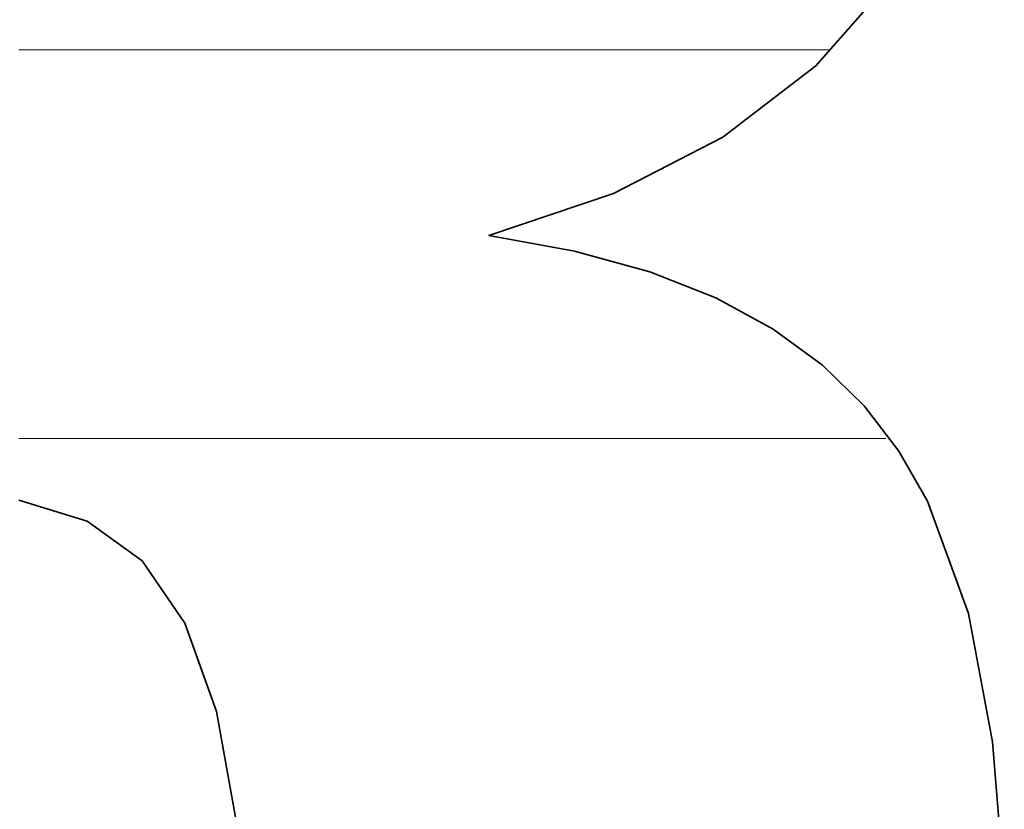
# Model space of a CAD drawing. Units: millimetres. Extents: x 59 to 11996, y 24 to 8424.
# Drawn here: x 8381 to 8399, y 273 to 288 of the extents above; entities that cross this region are included whole.
import ezdxf

# ---------------------------------------------------------------- set-up
doc = ezdxf.new("R2010")
doc.units = ezdxf.units.MM
doc.header["$MEASUREMENT"] = 0
doc.layers.add('(1) Shape lines', color=7, linetype='Continuous', lineweight=35)
doc.layers.add('(9) Sheet', color=7, linetype='Continuous', lineweight=35)

# ---------------------------------------------------------------- blocks, each defined once
blk = doc.blocks.new('HATCH_281_f40cf49b-789c-48a5-a643-662d3e626f31')
at = {"layer": '(1) Shape lines', "color": 0, "lineweight": 9}
for p, q in [((8381.01, 287), (8380.983, 287)), ((8381.104, 280), (8380.983, 280))]:
    blk.add_line(p, q, dxfattribs=at)
blk = doc.blocks.new('HATCH_282_b84bbce1-5010-4983-9092-6ef9e0740e27')
at = {"layer": '(1) Shape lines', "color": 0, "lineweight": 9}
for p, q in [((8381.12, 287), (8381.01, 287)), ((8381.12, 280), (8381.104, 280))]:
    blk.add_line(p, q, dxfattribs=at)
blk = doc.blocks.new('HATCH_287_6fdc551f-f923-46cf-b5f6-6d54f27875d0')
at = {"layer": '(1) Shape lines', "color": 0, "lineweight": 9}
for p, q in [((8381.141, 287), (8381.12, 287)), ((8381.216, 280), (8381.12, 280))]:
    blk.add_line(p, q, dxfattribs=at)
blk = doc.blocks.new('HATCH_288_f03c98d7-c2ca-4cce-8a1d-ea27647cdcdb')
at = {"layer": '(1) Shape lines', "color": 0, "lineweight": 9}
for p, q in [((8381.228, 287), (8381.141, 287)), ((8381.228, 280), (8381.216, 280))]:
    blk.add_line(p, q, dxfattribs=at)
blk = doc.blocks.new('HATCH_293_e06b7735-61f8-4aae-9825-1eaeaa4a1bd0')
at = {"layer": '(1) Shape lines', "color": 0, "lineweight": 9}
for p, q in [((8381.35, 287), (8381.228, 287)), ((8381.767, 280), (8381.228, 280))]:
    blk.add_line(p, q, dxfattribs=at)
blk = doc.blocks.new('HATCH_294_e956ff68-d39f-456b-b9e5-57ff73c9ae53')
at = {"layer": '(1) Shape lines', "color": 0, "lineweight": 9}
for p, q in [((8381.85, 287), (8381.35, 287)), ((8381.85, 280), (8381.767, 280))]:
    blk.add_line(p, q, dxfattribs=at)
blk = doc.blocks.new('HATCH_299_0893feb5-8716-4f99-a82f-927851f552c7')
at = {"layer": '(1) Shape lines', "color": 0, "lineweight": 9}
for p, q in [((8381.873, 287), (8381.85, 287)), ((8381.943, 280), (8381.85, 280))]:
    blk.add_line(p, q, dxfattribs=at)
blk = doc.blocks.new('HATCH_300_253408cc-65d6-4e2c-b46b-676de788adf5')
at = {"layer": '(1) Shape lines', "color": 0, "lineweight": 9}
for p, q in [((8381.957, 287), (8381.873, 287)), ((8381.957, 280), (8381.943, 280))]:
    blk.add_line(p, q, dxfattribs=at)
blk = doc.blocks.new('HATCH_305_e2a0451c-adf9-4a78-8323-71d05db7dd45')
at = {"layer": '(1) Shape lines', "color": 0, "lineweight": 9}
for p, q in [((8382.012, 287), (8381.957, 287)), ((8382.177, 280), (8381.957, 280))]:
    blk.add_line(p, q, dxfattribs=at)
blk = doc.blocks.new('HATCH_306_07e066f9-067a-4767-a3a6-9602b3533f69')
at = {"layer": '(1) Shape lines', "color": 0, "lineweight": 9}
for p, q in [((8382.212, 287), (8382.012, 287)), ((8382.212, 280), (8382.177, 280))]:
    blk.add_line(p, q, dxfattribs=at)
blk = doc.blocks.new('HATCH_311_addbacbf-0c43-40d4-a767-c8b3d694fc1d')
at = {"layer": '(1) Shape lines', "color": 0, "lineweight": 9}
for p, q in [((8382.276, 287), (8382.212, 287)), ((8382.458, 280), (8382.212, 280))]:
    blk.add_line(p, q, dxfattribs=at)
blk = doc.blocks.new('HATCH_312_295b4564-e837-464c-8c35-58ef8935b978')
at = {"layer": '(1) Shape lines', "color": 0, "lineweight": 9}
for p, q in [((8382.502, 287), (8382.276, 287)), ((8382.502, 280), (8382.458, 280))]:
    blk.add_line(p, q, dxfattribs=at)
blk = doc.blocks.new('HATCH_317_34eaf9e0-1613-4827-a313-a52bafd71c05')
at = {"layer": '(1) Shape lines', "color": 0, "lineweight": 9}
for p, q in [((8382.526, 287), (8382.502, 287)), ((8382.59, 280), (8382.502, 280))]:
    blk.add_line(p, q, dxfattribs=at)
blk = doc.blocks.new('HATCH_318_9e324bf0-88bd-4ea0-8f73-6f02c1861221')
at = {"layer": '(1) Shape lines', "color": 0, "lineweight": 9}
for p, q in [((8382.606, 287), (8382.526, 287)), ((8382.606, 280), (8382.59, 280))]:
    blk.add_line(p, q, dxfattribs=at)
blk = doc.blocks.new('HATCH_323_f3ebc172-1b2b-4ce3-a1cf-4ecf0cca0cf6')
at = {"layer": '(1) Shape lines', "color": 0, "lineweight": 9}
for p, q in [((8382.715, 287), (8382.606, 287)), ((8382.997, 280), (8382.606, 280))]:
    blk.add_line(p, q, dxfattribs=at)
blk = doc.blocks.new('HATCH_324_79114c2e-a4dc-4d4b-a2b0-b51e24844766')
at = {"layer": '(1) Shape lines', "color": 0, "lineweight": 9}
for p, q in [((8383.082, 287), (8382.715, 287)), ((8383.082, 280), (8382.997, 280))]:
    blk.add_line(p, q, dxfattribs=at)
blk = doc.blocks.new('HATCH_329_3b1d5c8f-42aa-40e5-9371-4e41085d788a')
at = {"layer": '(1) Shape lines', "color": 0, "lineweight": 9}
for p, q in [((8383.106, 287), (8383.082, 287)), ((8383.161, 280), (8383.082, 280))]:
    blk.add_line(p, q, dxfattribs=at)
blk = doc.blocks.new('HATCH_330_98f5028d-833a-40dc-a8e2-c1b33638737f')
at = {"layer": '(1) Shape lines', "color": 0, "lineweight": 9}
for p, q in [((8383.178, 287), (8383.106, 287)), ((8383.178, 280), (8383.161, 280))]:
    blk.add_line(p, q, dxfattribs=at)
blk = doc.blocks.new('HATCH_335_967efe46-da32-452f-8ec7-2bb5332ef5c7')
at = {"layer": '(1) Shape lines', "color": 0, "lineweight": 9}
for p, q in [((8383.184, 287), (8383.178, 287)), ((8383.198, 280), (8383.178, 280))]:
    blk.add_line(p, q, dxfattribs=at)
blk = doc.blocks.new('HATCH_336_f3519f9e-0fd2-41d7-9a0b-412ce1f56b1d')
at = {"layer": '(1) Shape lines', "color": 0, "lineweight": 9}
for p, q in [((8383.203, 287), (8383.184, 287)), ((8383.203, 280), (8383.198, 280))]:
    blk.add_line(p, q, dxfattribs=at)
blk = doc.blocks.new('HATCH_341_ebb6372e-2a74-4c1f-9138-7c6057615fbd')
at = {"layer": '(1) Shape lines', "color": 0, "lineweight": 9}
for p, q in [((8383.294, 287), (8383.203, 287)), ((8383.499, 280), (8383.203, 280))]:
    blk.add_line(p, q, dxfattribs=at)
blk = doc.blocks.new('HATCH_342_90428015-5095-4886-a481-67a95298423b')
at = {"layer": '(1) Shape lines', "color": 0, "lineweight": 9}
for p, q in [((8383.579, 287), (8383.294, 287)), ((8383.579, 280), (8383.499, 280))]:
    blk.add_line(p, q, dxfattribs=at)
blk = doc.blocks.new('HATCH_347_8578a7c9-25aa-44ba-8cb7-14fd632f3c61')
at = {"layer": '(1) Shape lines', "color": 0, "lineweight": 9}
for p, q in [((8383.582, 287), (8383.579, 287)), ((8383.588, 280), (8383.579, 280))]:
    blk.add_line(p, q, dxfattribs=at)
blk = doc.blocks.new('HATCH_348_ff21edf9-7ba1-437f-9713-9f79c34bb220')
at = {"layer": '(1) Shape lines', "color": 0, "lineweight": 9}
for p, q in [((8383.591, 287), (8383.582, 287)), ((8383.591, 280), (8383.588, 280))]:
    blk.add_line(p, q, dxfattribs=at)
blk = doc.blocks.new('HATCH_353_76421a72-1dbb-4797-a0a7-3d36cb586cca')
at = {"layer": '(1) Shape lines', "color": 0, "lineweight": 9}
for p, q in [((8383.613, 287), (8383.591, 287)), ((8383.659, 280), (8383.591, 280))]:
    blk.add_line(p, q, dxfattribs=at)
blk = doc.blocks.new('HATCH_354_04943803-ea32-481b-96c1-721d788297e3')
at = {"layer": '(1) Shape lines', "color": 0, "lineweight": 9}
for p, q in [((8383.677, 287), (8383.613, 287)), ((8383.677, 280), (8383.659, 280))]:
    blk.add_line(p, q, dxfattribs=at)
blk = doc.blocks.new('HATCH_359_ee639d46-7717-49ec-bccb-05af3eec559c')
at = {"layer": '(1) Shape lines', "color": 0, "lineweight": 9}
for p, q in [((8383.754, 287), (8383.677, 287)), ((8383.902, 280), (8383.677, 280))]:
    blk.add_line(p, q, dxfattribs=at)
blk = doc.blocks.new('HATCH_360_d84f848e-8525-42df-b328-8d0a11c9cfeb')
at = {"layer": '(1) Shape lines', "color": 0, "lineweight": 9}
for p, q in [((8383.973, 287), (8383.754, 287)), ((8383.973, 280), (8383.902, 280))]:
    blk.add_line(p, q, dxfattribs=at)
blk = doc.blocks.new('HATCH_365_3e512f7a-b4b8-420a-926f-e01949e93a53')
at = {"layer": '(1) Shape lines', "color": 0, "lineweight": 9}
for p, q in [((8383.989, 287), (8383.973, 287)), ((8384.018, 280), (8383.973, 280))]:
    blk.add_line(p, q, dxfattribs=at)
blk = doc.blocks.new('HATCH_366_d39c633d-0afd-4d75-b455-3ae9a1eef3cf')
at = {"layer": '(1) Shape lines', "color": 0, "lineweight": 9}
for p, q in [((8384.032, 287), (8383.989, 287)), ((8384.032, 280), (8384.018, 280))]:
    blk.add_line(p, q, dxfattribs=at)
blk = doc.blocks.new('HATCH_371_a9ee35c9-6da0-4224-a892-706edc5bc9fd')
at = {"layer": '(1) Shape lines', "color": 0, "lineweight": 9}
for p, q in [((8384.053, 287), (8384.032, 287)), ((8384.089, 280), (8384.032, 280))]:
    blk.add_line(p, q, dxfattribs=at)
blk = doc.blocks.new('HATCH_372_69aabf38-1d21-441b-8b90-e7ca11a20b1c')
at = {"layer": '(1) Shape lines', "color": 0, "lineweight": 9}
for p, q in [((8384.108, 287), (8384.053, 287)), ((8384.108, 280), (8384.089, 280))]:
    blk.add_line(p, q, dxfattribs=at)
blk = doc.blocks.new('HATCH_377_b5c0b25e-9be6-4d01-85fc-cd0cea802e39')
at = {"layer": '(1) Shape lines', "color": 0, "lineweight": 9}
for p, q in [((8384.188, 287), (8384.108, 287)), ((8384.323, 280), (8384.108, 280))]:
    blk.add_line(p, q, dxfattribs=at)
blk = doc.blocks.new('HATCH_378_e9aa6245-701e-4729-9efe-b5af7b2060f0')
at = {"layer": '(1) Shape lines', "color": 0, "lineweight": 9}
for p, q in [((8384.41, 287), (8384.188, 287)), ((8384.41, 280), (8384.323, 280))]:
    blk.add_line(p, q, dxfattribs=at)
blk = doc.blocks.new('HATCH_383_14b89962-952b-48c9-8b3f-224c8e7600ec')
at = {"layer": '(1) Shape lines', "color": 0, "lineweight": 9}
for p, q in [((8384.428, 287), (8384.41, 287)), ((8384.455, 280), (8384.41, 280))]:
    blk.add_line(p, q, dxfattribs=at)
blk = doc.blocks.new('HATCH_384_0e69fe45-bcc7-41ed-bb1f-63f6f4fe793f')
at = {"layer": '(1) Shape lines', "color": 0, "lineweight": 9}
for p, q in [((8384.473, 287), (8384.428, 287)), ((8384.473, 280), (8384.455, 280))]:
    blk.add_line(p, q, dxfattribs=at)
blk = doc.blocks.new('HATCH_389_a00c04b9-258d-40ec-bb7f-558bde0191be')
at = {"layer": '(1) Shape lines', "color": 0, "lineweight": 9}
for p, q in [((8384.492, 287), (8384.473, 287)), ((8384.521, 280), (8384.473, 280))]:
    blk.add_line(p, q, dxfattribs=at)
blk = doc.blocks.new('HATCH_390_2cd24757-2c6a-49fd-8a51-e3493fec6b91')
at = {"layer": '(1) Shape lines', "color": 0, "lineweight": 9}
for p, q in [((8384.541, 287), (8384.492, 287)), ((8384.541, 280), (8384.521, 280))]:
    blk.add_line(p, q, dxfattribs=at)
blk = doc.blocks.new('HATCH_395_82906546-55bb-4087-bd00-e27abd1f18c6')
at = {"layer": '(1) Shape lines', "color": 0, "lineweight": 9}
for p, q in [((8384.591, 287), (8384.541, 287)), ((8384.665, 280), (8384.541, 280))]:
    blk.add_line(p, q, dxfattribs=at)
blk = doc.blocks.new('HATCH_396_d6d7dfca-9450-41c3-9ba4-8d0a90488bd5')
at = {"layer": '(1) Shape lines', "color": 0, "lineweight": 9}
for p, q in [((8384.727, 287), (8384.591, 287)), ((8384.727, 280), (8384.665, 280))]:
    blk.add_line(p, q, dxfattribs=at)
blk = doc.blocks.new('HATCH_401_80942454-bcca-4e44-8a0a-cb469b36774d')
at = {"layer": '(1) Shape lines', "color": 0, "lineweight": 9}
for p, q in [((8384.741, 287), (8384.727, 287)), ((8384.76, 280), (8384.727, 280))]:
    blk.add_line(p, q, dxfattribs=at)
blk = doc.blocks.new('HATCH_402_f123ca2b-ac07-451c-86ca-7dac441ed691')
at = {"layer": '(1) Shape lines', "color": 0, "lineweight": 9}
for p, q in [((8384.777, 287), (8384.741, 287)), ((8384.777, 280), (8384.76, 280))]:
    blk.add_line(p, q, dxfattribs=at)
blk = doc.blocks.new('HATCH_407_2f8b16db-5327-4dbe-9b0d-86dcc16d9c6e')
at = {"layer": '(1) Shape lines', "color": 0, "lineweight": 9}
for p, q in [((8384.818, 287), (8384.777, 287)), ((8384.871, 280), (8384.777, 280)), ((8384.924, 273), (8384.915, 273))]:
    blk.add_line(p, q, dxfattribs=at)
blk = doc.blocks.new('HATCH_408_9afe20da-a3a3-4596-aac1-8fc10f2c4d02')
at = {"layer": '(1) Shape lines', "color": 0, "lineweight": 9}
for p, q in [((8384.924, 287), (8384.818, 287)), ((8384.924, 280), (8384.871, 280)), ((8384.924, 273), (8384.924, 273))]:
    blk.add_line(p, q, dxfattribs=at)
blk = doc.blocks.new('HATCH_413_87aab9b2-63da-421d-bd75-cb8d1c21a0ae')
at = {"layer": '(1) Shape lines', "color": 0, "lineweight": 9}
for p, q in [((8384.941, 287), (8384.924, 287)), ((8384.962, 280), (8384.924, 280)), ((8384.982, 273), (8384.924, 273))]:
    blk.add_line(p, q, dxfattribs=at)
blk = doc.blocks.new('HATCH_414_c14c6c84-7d75-43bb-8ac2-491606833183')
at = {"layer": '(1) Shape lines', "color": 0, "lineweight": 9}
for p, q in [((8384.987, 287), (8384.941, 287)), ((8384.987, 280), (8384.962, 280)), ((8384.987, 273), (8384.982, 273))]:
    blk.add_line(p, q, dxfattribs=at)
blk = doc.blocks.new('HATCH_419_56b1d6d7-21d5-4d61-addb-ae878c28376e')
at = {"layer": '(1) Shape lines', "color": 0, "lineweight": 9}
for p, q in [((8385.034, 287), (8384.987, 287)), ((8385.089, 280), (8384.987, 280)), ((8385.145, 273), (8384.987, 273))]:
    blk.add_line(p, q, dxfattribs=at)
blk = doc.blocks.new('HATCH_420_41e15c76-6317-420c-b27b-d7853c918af5')
at = {"layer": '(1) Shape lines', "color": 0, "lineweight": 9}
for p, q in [((8385.192, 287), (8385.034, 287)), ((8385.192, 280), (8385.089, 280)), ((8385.192, 273), (8385.145, 273))]:
    blk.add_line(p, q, dxfattribs=at)
blk = doc.blocks.new('HATCH_425_5d2f565a-0611-430c-adcd-8d7001edb6b8')
at = {"layer": '(1) Shape lines', "color": 0, "lineweight": 9}
for p, q in [((8385.196, 287), (8385.192, 287)), ((8385.201, 280), (8385.192, 280)), ((8385.205, 273), (8385.192, 273))]:
    blk.add_line(p, q, dxfattribs=at)
blk = doc.blocks.new('HATCH_426_7a717f34-71b2-4919-ae25-296dee292c78')
at = {"layer": '(1) Shape lines', "color": 0, "lineweight": 9}
for p, q in [((8385.209, 287), (8385.196, 287)), ((8385.209, 280), (8385.201, 280)), ((8385.209, 273), (8385.205, 273))]:
    blk.add_line(p, q, dxfattribs=at)
blk = doc.blocks.new('HATCH_431_d363a953-28da-4e7d-973a-40e8e5ca3426')
at = {"layer": '(1) Shape lines', "color": 0, "lineweight": 9}
for p, q in [((8385.211, 287), (8385.209, 287)), ((8385.213, 280), (8385.209, 280)), ((8385.215, 273), (8385.209, 273))]:
    blk.add_line(p, q, dxfattribs=at)
blk = doc.blocks.new('HATCH_432_1ef8e34a-8725-4d8b-912f-f302c904bca3')
at = {"layer": '(1) Shape lines', "color": 0, "lineweight": 9}
for p, q in [((8385.217, 287), (8385.211, 287)), ((8385.217, 280), (8385.213, 280)), ((8385.217, 273), (8385.215, 273))]:
    blk.add_line(p, q, dxfattribs=at)
blk = doc.blocks.new('HATCH_437_7bf3e511-0ecd-4503-80ed-441552f60006')
at = {"layer": '(1) Shape lines', "color": 0, "lineweight": 9}
for p, q in [((8385.265, 287), (8385.217, 287)), ((8385.316, 280), (8385.217, 280))]:
    blk.add_line(p, q, dxfattribs=at)
blk = doc.blocks.new('HATCH_438_f443fcdb-177f-48ca-842f-214a68039c84')
at = {"layer": '(1) Shape lines', "color": 0, "lineweight": 9}
for p, q in [((8385.452, 287), (8385.265, 287)), ((8385.452, 280), (8385.316, 280))]:
    blk.add_line(p, q, dxfattribs=at)
blk = doc.blocks.new('HATCH_443_351b278d-44ed-482c-947c-fabbc342e19f')
at = {"layer": '(1) Shape lines', "color": 0, "lineweight": 9}
for p, q in [((8385.453, 287), (8385.452, 287)), ((8385.455, 280), (8385.452, 280))]:
    blk.add_line(p, q, dxfattribs=at)
blk = doc.blocks.new('HATCH_444_5aab1db0-fbb8-4430-bf1a-5edee68cfabe')
at = {"layer": '(1) Shape lines', "color": 0, "lineweight": 9}
for p, q in [((8385.459, 287), (8385.453, 287)), ((8385.459, 280), (8385.455, 280))]:
    blk.add_line(p, q, dxfattribs=at)
blk = doc.blocks.new('HATCH_449_29893c5c-6c39-460b-8b75-127e544566cf')
at = {"layer": '(1) Shape lines', "color": 0, "lineweight": 9}
for p, q in [((8385.475, 287), (8385.459, 287)), ((8385.49, 280), (8385.459, 280))]:
    blk.add_line(p, q, dxfattribs=at)
blk = doc.blocks.new('HATCH_450_923dcd73-3f6d-4553-a1f5-09baed5da4ed')
at = {"layer": '(1) Shape lines', "color": 0, "lineweight": 9}
for p, q in [((8385.532, 287), (8385.475, 287)), ((8385.532, 280), (8385.49, 280))]:
    blk.add_line(p, q, dxfattribs=at)
blk = doc.blocks.new('HATCH_455_7abfa3bf-c4ca-42b0-b0d1-0e841e6b4a31')
at = {"layer": '(1) Shape lines', "color": 0, "lineweight": 9}
for p, q in [((8385.538, 287), (8385.532, 287)), ((8385.54, 280), (8385.532, 280))]:
    blk.add_line(p, q, dxfattribs=at)
blk = doc.blocks.new('HATCH_456_b2291203-add4-4abb-a5fe-5533b1d32643')
at = {"layer": '(1) Shape lines', "color": 0, "lineweight": 9}
for p, q in [((8385.545, 287), (8385.538, 287)), ((8385.545, 280), (8385.54, 280))]:
    blk.add_line(p, q, dxfattribs=at)
blk = doc.blocks.new('HATCH_459_7babbcea-055e-4f2a-81e7-622e0d9019ba')
at = {"layer": '(1) Shape lines', "color": 0, "lineweight": 9}
for p, q in [((8385.754, 287), (8385.545, 287)), ((8385.811, 280), (8385.545, 280))]:
    blk.add_line(p, q, dxfattribs=at)
blk = doc.blocks.new('HATCH_460_1b35d137-537e-41e2-b8e1-4e56e81c7069')
at = {"layer": '(1) Shape lines', "color": 0, "lineweight": 9}
for p, q in [((8385.999, 287), (8385.754, 287)), ((8385.999, 280), (8385.811, 280))]:
    blk.add_line(p, q, dxfattribs=at)
blk = doc.blocks.new('HATCH_463_f22e0941-5593-43aa-8dca-d7d26d941247')
at = {"layer": '(1) Shape lines', "color": 0, "lineweight": 9}
for p, q in [((8386.014, 287), (8385.999, 287)), ((8386.018, 280), (8385.999, 280))]:
    blk.add_line(p, q, dxfattribs=at)
blk = doc.blocks.new('HATCH_464_6c60f87a-a627-4200-9694-990fba466466')
at = {"layer": '(1) Shape lines', "color": 0, "lineweight": 9}
for p, q in [((8386.032, 287), (8386.014, 287)), ((8386.032, 280), (8386.018, 280))]:
    blk.add_line(p, q, dxfattribs=at)
blk = doc.blocks.new('HATCH_467_b7eb02fa-842a-4c9d-8508-d0b187b58598')
at = {"layer": '(1) Shape lines', "color": 0, "lineweight": 9}
for p, q in [((8386.32, 287), (8386.032, 287)), ((8386.398, 280), (8386.032, 280))]:
    blk.add_line(p, q, dxfattribs=at)
blk = doc.blocks.new('HATCH_468_ff00e5db-480d-45ee-b6ee-97bc11751d77')
at = {"layer": '(1) Shape lines', "color": 0, "lineweight": 9}
for p, q in [((8386.676, 287), (8386.32, 287)), ((8386.676, 280), (8386.398, 280))]:
    blk.add_line(p, q, dxfattribs=at)
blk = doc.blocks.new('HATCH_473_8320368a-f2be-4e14-8cb6-bc984a3ec273')
at = {"layer": '(1) Shape lines', "color": 0, "lineweight": 9}
for p, q in [((8386.685, 287), (8386.676, 287)), ((8386.688, 280), (8386.676, 280))]:
    blk.add_line(p, q, dxfattribs=at)
blk = doc.blocks.new('HATCH_474_dea4a273-a7e7-440f-b3a7-ff2208e5492c')
at = {"layer": '(1) Shape lines', "color": 0, "lineweight": 9}
for p, q in [((8386.697, 287), (8386.685, 287)), ((8386.697, 280), (8386.688, 280))]:
    blk.add_line(p, q, dxfattribs=at)
blk = doc.blocks.new('HATCH_479_db9eeeae-5ed7-4c82-9031-c01f3d019722')
at = {"layer": '(1) Shape lines', "color": 0, "lineweight": 9}
for p, q in [((8387.099, 287), (8386.697, 287)), ((8387.208, 280), (8386.697, 280))]:
    blk.add_line(p, q, dxfattribs=at)
blk = doc.blocks.new('HATCH_480_18e12981-53f1-43d4-a56c-6a614d639709')
at = {"layer": '(1) Shape lines', "color": 0, "lineweight": 9}
for p, q in [((8387.597, 287), (8387.099, 287)), ((8387.597, 280), (8387.208, 280))]:
    blk.add_line(p, q, dxfattribs=at)
blk = doc.blocks.new('HATCH_485_95a4af2d-c463-4ad3-86bd-ed8f8d8e73dd')
at = {"layer": '(1) Shape lines', "color": 0, "lineweight": 9}
for p, q in [((8387.726, 287), (8387.597, 287)), ((8387.761, 280), (8387.597, 280))]:
    blk.add_line(p, q, dxfattribs=at)
blk = doc.blocks.new('HATCH_486_ea229688-e643-4600-a9ad-0d9c29e6e1dd')
at = {"layer": '(1) Shape lines', "color": 0, "lineweight": 9}
for p, q in [((8387.887, 287), (8387.726, 287)), ((8387.887, 280), (8387.761, 280))]:
    blk.add_line(p, q, dxfattribs=at)
blk = doc.blocks.new('HATCH_491_3a9ef7bb-f31e-4688-938c-a412b11e70ca')
at = {"layer": '(1) Shape lines', "color": 0, "lineweight": 9}
for p, q in [((8388.202, 287), (8387.887, 287)), ((8388.288, 280), (8387.887, 280))]:
    blk.add_line(p, q, dxfattribs=at)
blk = doc.blocks.new('HATCH_492_e22a4b42-dc70-4283-98cc-257c32a0d069')
at = {"layer": '(1) Shape lines', "color": 0, "lineweight": 9}
for p, q in [((8388.595, 287), (8388.202, 287)), ((8388.595, 280), (8388.288, 280))]:
    blk.add_line(p, q, dxfattribs=at)
blk = doc.blocks.new('HATCH_497_47f3676c-2cb3-481e-bd41-b84b5e13b24d')
at = {"layer": '(1) Shape lines', "color": 0, "lineweight": 9}
for p, q in [((8388.972, 287), (8388.595, 287)), ((8389.075, 280), (8388.595, 280))]:
    blk.add_line(p, q, dxfattribs=at)
blk = doc.blocks.new('HATCH_498_292002ca-d0fa-40fb-a0a0-b9567c6e882d')
at = {"layer": '(1) Shape lines', "color": 0, "lineweight": 9}
for p, q in [((8389.444, 287), (8388.972, 287)), ((8389.444, 280), (8389.075, 280))]:
    blk.add_line(p, q, dxfattribs=at)
blk = doc.blocks.new('HATCH_503_5f7c353c-b028-4e43-b41f-94b3dc39a8f9')
at = {"layer": '(1) Shape lines', "color": 0, "lineweight": 9}
blk.add_line((8389.635, 280), (8389.444, 280), dxfattribs=at)
blk = doc.blocks.new('HATCH_504_4bc5bf24-1fd5-446b-b318-4b1297dd1833')
at = {"layer": '(1) Shape lines', "color": 0, "lineweight": 9}
blk.add_line((8390.94, 280), (8389.635, 280), dxfattribs=at)
blk = doc.blocks.new('HATCH_505_cab16b9a-edc7-4ad0-9355-cfdad2e89314')
at = {"layer": '(1) Shape lines', "color": 0, "lineweight": 9}
blk.add_line((8390.789, 287), (8389.444, 287), dxfattribs=at)
blk = doc.blocks.new('HATCH_506_23939c1d-9acd-477f-9f0e-b053d301090b')
at = {"layer": '(1) Shape lines', "color": 0, "lineweight": 9}
blk.add_line((8390.94, 287), (8390.789, 287), dxfattribs=at)
blk = doc.blocks.new('HATCH_511_ea18bcc7-00b9-4388-8527-30b5d03f301b')
at = {"layer": '(1) Shape lines', "color": 0, "lineweight": 9}
blk.add_line((8391.028, 280), (8390.94, 280), dxfattribs=at)
blk = doc.blocks.new('HATCH_512_1069655b-d563-471e-a781-667faed997a4')
at = {"layer": '(1) Shape lines', "color": 0, "lineweight": 9}
blk.add_line((8391.689, 280), (8391.028, 280), dxfattribs=at)
blk = doc.blocks.new('HATCH_513_22a1b0da-e9c9-430c-9d2a-3b9519589c12')
at = {"layer": '(1) Shape lines', "color": 0, "lineweight": 9}
blk.add_line((8391.619, 287), (8390.94, 287), dxfattribs=at)
blk = doc.blocks.new('HATCH_514_9c38199b-1b6b-493e-b2bb-46bf3f661869')
at = {"layer": '(1) Shape lines', "color": 0, "lineweight": 9}
blk.add_line((8391.689, 287), (8391.619, 287), dxfattribs=at)
blk = doc.blocks.new('HATCH_519_4adb6587-8e2e-4d0c-9749-fce8c1a272a7')
at = {"layer": '(1) Shape lines', "color": 0, "lineweight": 9}
blk.add_line((8391.763, 280), (8391.689, 280), dxfattribs=at)
blk = doc.blocks.new('HATCH_520_ecd9f8d3-192a-4e80-b6f5-e7642f73342f')
at = {"layer": '(1) Shape lines', "color": 0, "lineweight": 9}
blk.add_line((8392.344, 280), (8391.763, 280), dxfattribs=at)
blk = doc.blocks.new('HATCH_521_fec9988a-40bc-424f-9a94-2ac931e34f26')
at = {"layer": '(1) Shape lines', "color": 0, "lineweight": 9}
blk.add_line((8392.289, 287), (8391.689, 287), dxfattribs=at)
blk = doc.blocks.new('HATCH_522_01ca32d8-b7f9-41d5-b177-b92b4ef5d2c0')
at = {"layer": '(1) Shape lines', "color": 0, "lineweight": 9}
blk.add_line((8392.344, 287), (8392.289, 287), dxfattribs=at)
blk = doc.blocks.new('HATCH_527_5bd56905-fdd3-4d22-bcbf-d94f172f33f6')
at = {"layer": '(1) Shape lines', "color": 0, "lineweight": 9}
blk.add_line((8392.428, 280), (8392.344, 280), dxfattribs=at)
blk = doc.blocks.new('HATCH_528_49c60aa8-c01a-446c-8d51-177c3c5b840d')
at = {"layer": '(1) Shape lines', "color": 0, "lineweight": 9}
blk.add_line((8393.129, 280), (8392.428, 280), dxfattribs=at)
blk = doc.blocks.new('HATCH_529_73f8649f-a2db-4d0e-8a7c-8de4c7de3a05')
at = {"layer": '(1) Shape lines', "color": 0, "lineweight": 9}
blk.add_line((8393.073, 287), (8392.344, 287), dxfattribs=at)
blk = doc.blocks.new('HATCH_530_14d25494-cb27-4fd4-929a-1a0d17af4b5f')
at = {"layer": '(1) Shape lines', "color": 0, "lineweight": 9}
blk.add_line((8393.129, 287), (8393.073, 287), dxfattribs=at)
blk = doc.blocks.new('HATCH_535_c4c17539-51e2-47b5-853b-11d260530360')
at = {"layer": '(1) Shape lines', "color": 0, "lineweight": 9}
blk.add_line((8393.136, 280), (8393.129, 280), dxfattribs=at)
blk = doc.blocks.new('HATCH_536_07a9f36d-ac03-413e-be56-94197cc9e214')
at = {"layer": '(1) Shape lines', "color": 0, "lineweight": 9}
blk.add_line((8393.201, 280), (8393.136, 280), dxfattribs=at)
blk = doc.blocks.new('HATCH_537_c4e9f8b0-89d9-427c-9b1a-5391b5991179')
at = {"layer": '(1) Shape lines', "color": 0, "lineweight": 9}
blk.add_line((8393.196, 287), (8393.129, 287), dxfattribs=at)
blk = doc.blocks.new('HATCH_538_8f844cf5-297d-490b-9a68-2a0fd07296de')
at = {"layer": '(1) Shape lines', "color": 0, "lineweight": 9}
blk.add_line((8393.201, 287), (8393.196, 287), dxfattribs=at)
blk = doc.blocks.new('HATCH_543_143d1129-0a54-4f54-9991-5447d965ea60')
at = {"layer": '(1) Shape lines', "color": 0, "lineweight": 9}
blk.add_line((8393.244, 280), (8393.201, 280), dxfattribs=at)
blk = doc.blocks.new('HATCH_544_d2dcbf37-2e91-4faa-b936-37c019cd0de8')
at = {"layer": '(1) Shape lines', "color": 0, "lineweight": 9}
blk.add_line((8393.65, 280), (8393.244, 280), dxfattribs=at)
blk = doc.blocks.new('HATCH_545_1ac0ed14-c94a-4c26-9beb-64dae0083216')
at = {"layer": '(1) Shape lines', "color": 0, "lineweight": 9}
blk.add_line((8393.622, 287), (8393.201, 287), dxfattribs=at)
blk = doc.blocks.new('HATCH_546_6a815380-711a-4778-ab25-ffd240b3eddf')
at = {"layer": '(1) Shape lines', "color": 0, "lineweight": 9}
blk.add_line((8393.65, 287), (8393.622, 287), dxfattribs=at)
blk = doc.blocks.new('HATCH_551_3a7187e2-6585-4aca-8038-c1fb827ea159')
at = {"layer": '(1) Shape lines', "color": 0, "lineweight": 9}
blk.add_line((8393.651, 280), (8393.65, 280), dxfattribs=at)
blk = doc.blocks.new('HATCH_552_09c7c1b4-96e9-43c4-8976-96691e119c95')
at = {"layer": '(1) Shape lines', "color": 0, "lineweight": 9}
blk.add_line((8393.654, 280), (8393.651, 280), dxfattribs=at)
blk = doc.blocks.new('HATCH_553_c72f5353-0b1b-4b20-8479-732ee7346bd8')
at = {"layer": '(1) Shape lines', "color": 0, "lineweight": 9}
blk.add_line((8393.654, 287), (8393.65, 287), dxfattribs=at)
blk = doc.blocks.new('HATCH_554_0da124ca-76b8-4c2e-83ae-a5dcd339e7c5')
at = {"layer": '(1) Shape lines', "color": 0, "lineweight": 9}
blk.add_line((8393.654, 287), (8393.654, 287), dxfattribs=at)
blk = doc.blocks.new('HATCH_559_c0bc739d-3950-4de0-9179-6f8ce11e48cf')
at = {"layer": '(1) Shape lines', "color": 0, "lineweight": 9}
blk.add_line((8393.682, 280), (8393.654, 280), dxfattribs=at)
blk = doc.blocks.new('HATCH_560_6fb3e3b7-31d7-4541-b32d-f91bedc40a8f')
at = {"layer": '(1) Shape lines', "color": 0, "lineweight": 9}
blk.add_line((8393.977, 280), (8393.682, 280), dxfattribs=at)
blk = doc.blocks.new('HATCH_561_cf9d0815-5418-435d-9c02-3c05919893d0')
at = {"layer": '(1) Shape lines', "color": 0, "lineweight": 9}
blk.add_line((8393.96, 287), (8393.654, 287), dxfattribs=at)
blk = doc.blocks.new('HATCH_562_e97c61ba-c430-40dc-9d0a-ae3420b45fbe')
at = {"layer": '(1) Shape lines', "color": 0, "lineweight": 9}
blk.add_line((8393.977, 287), (8393.96, 287), dxfattribs=at)
blk = doc.blocks.new('HATCH_567_836d2d68-481a-45d6-86e4-04296d53f0df')
at = {"layer": '(1) Shape lines', "color": 0, "lineweight": 9}
blk.add_line((8393.992, 280), (8393.977, 280), dxfattribs=at)
blk = doc.blocks.new('HATCH_568_e75be397-3aac-4906-80d1-649c89019d82')
at = {"layer": '(1) Shape lines', "color": 0, "lineweight": 9}
blk.add_line((8394.16, 280), (8393.992, 280), dxfattribs=at)
blk = doc.blocks.new('HATCH_569_dae5b3c5-b1c3-4cc1-9573-2b73f26e7dc0')
at = {"layer": '(1) Shape lines', "color": 0, "lineweight": 9}
blk.add_line((8394.151, 287), (8393.977, 287), dxfattribs=at)
blk = doc.blocks.new('HATCH_570_fb5c9482-e0a6-4dc6-9ffb-50e3d9319f16')
at = {"layer": '(1) Shape lines', "color": 0, "lineweight": 9}
blk.add_line((8394.16, 287), (8394.151, 287), dxfattribs=at)
blk = doc.blocks.new('HATCH_575_8178c00c-f116-4f9d-99b0-80ac75bee9ab')
at = {"layer": '(1) Shape lines', "color": 0, "lineweight": 9}
blk.add_line((8394.192, 280), (8394.16, 280), dxfattribs=at)
blk = doc.blocks.new('HATCH_576_d410e3db-7c9a-4853-8bc3-f07366fe3ab2')
at = {"layer": '(1) Shape lines', "color": 0, "lineweight": 9}
blk.add_line((8394.565, 280), (8394.192, 280), dxfattribs=at)
blk = doc.blocks.new('HATCH_577_35e279ad-273b-45de-b35c-73351a0a5f12')
at = {"layer": '(1) Shape lines', "color": 0, "lineweight": 9}
blk.add_line((8394.55, 287), (8394.16, 287), dxfattribs=at)
blk = doc.blocks.new('HATCH_578_6515eb15-0c8e-4f86-9705-5c0922122846')
at = {"layer": '(1) Shape lines', "color": 0, "lineweight": 9}
blk.add_line((8394.565, 287), (8394.55, 287), dxfattribs=at)
blk = doc.blocks.new('HATCH_583_d5846cdf-6ea0-4e52-915c-a99f4de9b9c7')
at = {"layer": '(1) Shape lines', "color": 0, "lineweight": 9}
blk.add_line((8394.621, 280), (8394.565, 280), dxfattribs=at)
blk = doc.blocks.new('HATCH_584_9b1ca2eb-44b4-4797-9c3e-3d3182284732')
at = {"layer": '(1) Shape lines', "color": 0, "lineweight": 9}
blk.add_line((8395.332, 280), (8394.621, 280), dxfattribs=at)
blk = doc.blocks.new('HATCH_585_e3eab2b1-6e32-4c94-a415-72a1a1458080')
at = {"layer": '(1) Shape lines', "color": 0, "lineweight": 9}
blk.add_line((8395.323, 287), (8394.565, 287), dxfattribs=at)
blk = doc.blocks.new('HATCH_586_0449ec67-4dab-419b-aba9-98ff62f46e3e')
at = {"layer": '(1) Shape lines', "color": 0, "lineweight": 9}
blk.add_line((8395.332, 287), (8395.323, 287), dxfattribs=at)
blk = doc.blocks.new('HATCH_591_92c61abc-e8f0-40d4-bfef-d595a1cc6295')
at = {"layer": '(1) Shape lines', "color": 0, "lineweight": 9}
blk.add_line((8395.355, 280), (8395.332, 280), dxfattribs=at)
blk = doc.blocks.new('HATCH_592_6055ccea-0072-4d01-84d5-5246569d7fcd')
at = {"layer": '(1) Shape lines', "color": 0, "lineweight": 9}
blk.add_line((8395.772, 280), (8395.355, 280), dxfattribs=at)
blk = doc.blocks.new('HATCH_593_2d68683d-5626-40fd-abc4-9b2fcdccc087')
at = {"layer": '(1) Shape lines', "color": 0, "lineweight": 9}
blk.add_line((8395.586, 287), (8395.332, 287), dxfattribs=at)
blk = doc.blocks.new('HATCH_599_e7850601-0b74-4def-8991-475e6b343029')
at = {"layer": '(1) Shape lines', "color": 0, "lineweight": 9}
blk.add_line((8395.788, 280), (8395.772, 280), dxfattribs=at)
blk = doc.blocks.new('HATCH_600_33120d27-b7fb-4b20-82e3-7305d1b248b2')
at = {"layer": '(1) Shape lines', "color": 0, "lineweight": 9}
blk.add_line((8396.199, 280), (8395.788, 280), dxfattribs=at)
blk = doc.blocks.new('HATCH_607_5e7428c0-1a54-4981-929a-0e7f3fa21f3c')
at = {"layer": '(1) Shape lines', "color": 0, "lineweight": 9}
blk.add_line((8396.211, 280), (8396.199, 280), dxfattribs=at)
blk = doc.blocks.new('HATCH_608_245b9e7d-0071-4358-b1fa-7e3a78fa7ef7')
at = {"layer": '(1) Shape lines', "color": 0, "lineweight": 9}
blk.add_line((8396.592, 280), (8396.211, 280), dxfattribs=at)
blk = doc.blocks.new('GROUP_0_a8a60a37-95ac-400a-8891-14cf12a95e61')
at = {"layer": '(9) Sheet', "color": 7, "linetype": 'Continuous', "lineweight": 35, "ltscale": 20}
for points in [[(8380.983, 278.891), (8382.212, 278.513), (8383.203, 277.799), (8383.973, 276.679), (8384.541, 275.085), (8384.924, 272.948)], [(8398.725, 271.963), (8398.51, 274.54), (8398.08, 276.851), (8397.34, 278.876), (8396.826, 279.773), (8396.199, 280.591), (8395.45, 281.325), (8394.565, 281.974), (8393.533, 282.534), (8392.344, 283.003), (8390.985, 283.378), (8389.444, 283.656), (8391.689, 284.415), (8393.654, 285.426), (8395.332, 286.711), (8396.719, 288.291)]]:
    blk.add_lwpolyline(points, dxfattribs=at)
at = {"layer": '(1) Shape lines', "color": 154, "linetype": 'ByBlock'}
for name in ['HATCH_455_7abfa3bf-c4ca-42b0-b0d1-0e841e6b4a31', 'HATCH_456_b2291203-add4-4abb-a5fe-5533b1d32643', 'HATCH_459_7babbcea-055e-4f2a-81e7-622e0d9019ba', 'HATCH_460_1b35d137-537e-41e2-b8e1-4e56e81c7069', 'HATCH_463_f22e0941-5593-43aa-8dca-d7d26d941247', 'HATCH_464_6c60f87a-a627-4200-9694-990fba466466', 'HATCH_467_b7eb02fa-842a-4c9d-8508-d0b187b58598', 'HATCH_468_ff00e5db-480d-45ee-b6ee-97bc11751d77', 'HATCH_473_8320368a-f2be-4e14-8cb6-bc984a3ec273', 'HATCH_474_dea4a273-a7e7-440f-b3a7-ff2208e5492c', 'HATCH_479_db9eeeae-5ed7-4c82-9031-c01f3d019722', 'HATCH_480_18e12981-53f1-43d4-a56c-6a614d639709', 'HATCH_485_95a4af2d-c463-4ad3-86bd-ed8f8d8e73dd', 'HATCH_486_ea229688-e643-4600-a9ad-0d9c29e6e1dd', 'HATCH_491_3a9ef7bb-f31e-4688-938c-a412b11e70ca', 'HATCH_492_e22a4b42-dc70-4283-98cc-257c32a0d069', 'HATCH_497_47f3676c-2cb3-481e-bd41-b84b5e13b24d', 'HATCH_498_292002ca-d0fa-40fb-a0a0-b9567c6e882d', 'HATCH_505_cab16b9a-edc7-4ad0-9355-cfdad2e89314', 'HATCH_506_23939c1d-9acd-477f-9f0e-b053d301090b', 'HATCH_513_22a1b0da-e9c9-430c-9d2a-3b9519589c12', 'HATCH_514_9c38199b-1b6b-493e-b2bb-46bf3f661869', 'HATCH_521_fec9988a-40bc-424f-9a94-2ac931e34f26', 'HATCH_522_01ca32d8-b7f9-41d5-b177-b92b4ef5d2c0', 'HATCH_529_73f8649f-a2db-4d0e-8a7c-8de4c7de3a05', 'HATCH_530_14d25494-cb27-4fd4-929a-1a0d17af4b5f', 'HATCH_537_c4e9f8b0-89d9-427c-9b1a-5391b5991179', 'HATCH_538_8f844cf5-297d-490b-9a68-2a0fd07296de', 'HATCH_545_1ac0ed14-c94a-4c26-9beb-64dae0083216', 'HATCH_546_6a815380-711a-4778-ab25-ffd240b3eddf', 'HATCH_553_c72f5353-0b1b-4b20-8479-732ee7346bd8', 'HATCH_554_0da124ca-76b8-4c2e-83ae-a5dcd339e7c5', 'HATCH_561_cf9d0815-5418-435d-9c02-3c05919893d0', 'HATCH_562_e97c61ba-c430-40dc-9d0a-ae3420b45fbe', 'HATCH_569_dae5b3c5-b1c3-4cc1-9573-2b73f26e7dc0', 'HATCH_570_fb5c9482-e0a6-4dc6-9ffb-50e3d9319f16', 'HATCH_577_35e279ad-273b-45de-b35c-73351a0a5f12', 'HATCH_578_6515eb15-0c8e-4f86-9705-5c0922122846', 'HATCH_585_e3eab2b1-6e32-4c94-a415-72a1a1458080', 'HATCH_586_0449ec67-4dab-419b-aba9-98ff62f46e3e', 'HATCH_593_2d68683d-5626-40fd-abc4-9b2fcdccc087', 'HATCH_438_f443fcdb-177f-48ca-842f-214a68039c84', 'HATCH_443_351b278d-44ed-482c-947c-fabbc342e19f', 'HATCH_444_5aab1db0-fbb8-4430-bf1a-5edee68cfabe', 'HATCH_449_29893c5c-6c39-460b-8b75-127e544566cf', 'HATCH_450_923dcd73-3f6d-4553-a1f5-09baed5da4ed', 'HATCH_281_f40cf49b-789c-48a5-a643-662d3e626f31', 'HATCH_282_b84bbce1-5010-4983-9092-6ef9e0740e27', 'HATCH_287_6fdc551f-f923-46cf-b5f6-6d54f27875d0', 'HATCH_288_f03c98d7-c2ca-4cce-8a1d-ea27647cdcdb', 'HATCH_293_e06b7735-61f8-4aae-9825-1eaeaa4a1bd0', 'HATCH_294_e956ff68-d39f-456b-b9e5-57ff73c9ae53', 'HATCH_299_0893feb5-8716-4f99-a82f-927851f552c7', 'HATCH_300_253408cc-65d6-4e2c-b46b-676de788adf5', 'HATCH_305_e2a0451c-adf9-4a78-8323-71d05db7dd45', 'HATCH_306_07e066f9-067a-4767-a3a6-9602b3533f69', 'HATCH_311_addbacbf-0c43-40d4-a767-c8b3d694fc1d', 'HATCH_312_295b4564-e837-464c-8c35-58ef8935b978', 'HATCH_317_34eaf9e0-1613-4827-a313-a52bafd71c05', 'HATCH_318_9e324bf0-88bd-4ea0-8f73-6f02c1861221', 'HATCH_323_f3ebc172-1b2b-4ce3-a1cf-4ecf0cca0cf6', 'HATCH_324_79114c2e-a4dc-4d4b-a2b0-b51e24844766', 'HATCH_329_3b1d5c8f-42aa-40e5-9371-4e41085d788a', 'HATCH_330_98f5028d-833a-40dc-a8e2-c1b33638737f', 'HATCH_335_967efe46-da32-452f-8ec7-2bb5332ef5c7', 'HATCH_336_f3519f9e-0fd2-41d7-9a0b-412ce1f56b1d', 'HATCH_341_ebb6372e-2a74-4c1f-9138-7c6057615fbd', 'HATCH_342_90428015-5095-4886-a481-67a95298423b', 'HATCH_347_8578a7c9-25aa-44ba-8cb7-14fd632f3c61', 'HATCH_348_ff21edf9-7ba1-437f-9713-9f79c34bb220', 'HATCH_353_76421a72-1dbb-4797-a0a7-3d36cb586cca', 'HATCH_354_04943803-ea32-481b-96c1-721d788297e3', 'HATCH_359_ee639d46-7717-49ec-bccb-05af3eec559c', 'HATCH_360_d84f848e-8525-42df-b328-8d0a11c9cfeb', 'HATCH_365_3e512f7a-b4b8-420a-926f-e01949e93a53', 'HATCH_366_d39c633d-0afd-4d75-b455-3ae9a1eef3cf', 'HATCH_371_a9ee35c9-6da0-4224-a892-706edc5bc9fd', 'HATCH_372_69aabf38-1d21-441b-8b90-e7ca11a20b1c', 'HATCH_377_b5c0b25e-9be6-4d01-85fc-cd0cea802e39', 'HATCH_378_e9aa6245-701e-4729-9efe-b5af7b2060f0', 'HATCH_383_14b89962-952b-48c9-8b3f-224c8e7600ec', 'HATCH_384_0e69fe45-bcc7-41ed-bb1f-63f6f4fe793f', 'HATCH_389_a00c04b9-258d-40ec-bb7f-558bde0191be', 'HATCH_390_2cd24757-2c6a-49fd-8a51-e3493fec6b91', 'HATCH_395_82906546-55bb-4087-bd00-e27abd1f18c6', 'HATCH_396_d6d7dfca-9450-41c3-9ba4-8d0a90488bd5', 'HATCH_401_80942454-bcca-4e44-8a0a-cb469b36774d', 'HATCH_402_f123ca2b-ac07-451c-86ca-7dac441ed691', 'HATCH_407_2f8b16db-5327-4dbe-9b0d-86dcc16d9c6e', 'HATCH_408_9afe20da-a3a3-4596-aac1-8fc10f2c4d02', 'HATCH_413_87aab9b2-63da-421d-bd75-cb8d1c21a0ae', 'HATCH_414_c14c6c84-7d75-43bb-8ac2-491606833183', 'HATCH_419_56b1d6d7-21d5-4d61-addb-ae878c28376e', 'HATCH_420_41e15c76-6317-420c-b27b-d7853c918af5', 'HATCH_425_5d2f565a-0611-430c-adcd-8d7001edb6b8', 'HATCH_426_7a717f34-71b2-4919-ae25-296dee292c78', 'HATCH_431_d363a953-28da-4e7d-973a-40e8e5ca3426', 'HATCH_432_1ef8e34a-8725-4d8b-912f-f302c904bca3', 'HATCH_437_7bf3e511-0ecd-4503-80ed-441552f60006', 'HATCH_503_5f7c353c-b028-4e43-b41f-94b3dc39a8f9', 'HATCH_504_4bc5bf24-1fd5-446b-b318-4b1297dd1833', 'HATCH_511_ea18bcc7-00b9-4388-8527-30b5d03f301b', 'HATCH_512_1069655b-d563-471e-a781-667faed997a4', 'HATCH_519_4adb6587-8e2e-4d0c-9749-fce8c1a272a7', 'HATCH_520_ecd9f8d3-192a-4e80-b6f5-e7642f73342f', 'HATCH_527_5bd56905-fdd3-4d22-bcbf-d94f172f33f6', 'HATCH_528_49c60aa8-c01a-446c-8d51-177c3c5b840d', 'HATCH_535_c4c17539-51e2-47b5-853b-11d260530360', 'HATCH_536_07a9f36d-ac03-413e-be56-94197cc9e214', 'HATCH_543_143d1129-0a54-4f54-9991-5447d965ea60', 'HATCH_544_d2dcbf37-2e91-4faa-b936-37c019cd0de8', 'HATCH_551_3a7187e2-6585-4aca-8038-c1fb827ea159', 'HATCH_552_09c7c1b4-96e9-43c4-8976-96691e119c95', 'HATCH_559_c0bc739d-3950-4de0-9179-6f8ce11e48cf', 'HATCH_560_6fb3e3b7-31d7-4541-b32d-f91bedc40a8f', 'HATCH_567_836d2d68-481a-45d6-86e4-04296d53f0df', 'HATCH_568_e75be397-3aac-4906-80d1-649c89019d82', 'HATCH_575_8178c00c-f116-4f9d-99b0-80ac75bee9ab', 'HATCH_576_d410e3db-7c9a-4853-8bc3-f07366fe3ab2', 'HATCH_583_d5846cdf-6ea0-4e52-915c-a99f4de9b9c7', 'HATCH_584_9b1ca2eb-44b4-4797-9c3e-3d3182284732', 'HATCH_591_92c61abc-e8f0-40d4-bfef-d595a1cc6295', 'HATCH_592_6055ccea-0072-4d01-84d5-5246569d7fcd', 'HATCH_599_e7850601-0b74-4def-8991-475e6b343029', 'HATCH_600_33120d27-b7fb-4b20-82e3-7305d1b248b2', 'HATCH_607_5e7428c0-1a54-4981-929a-0e7f3fa21f3c', 'HATCH_608_245b9e7d-0071-4358-b1fa-7e3a78fa7ef7']:
    blk.add_blockref(name, (0, 0), dxfattribs=at)

msp = doc.modelspace()

# ---------------------------------------------------------------- block references
at = {"color": 7, "linetype": 'ByBlock'}
msp.add_blockref('GROUP_0_a8a60a37-95ac-400a-8891-14cf12a95e61', (0, 0), dxfattribs=at)

doc.saveas('drawing.dxf')
